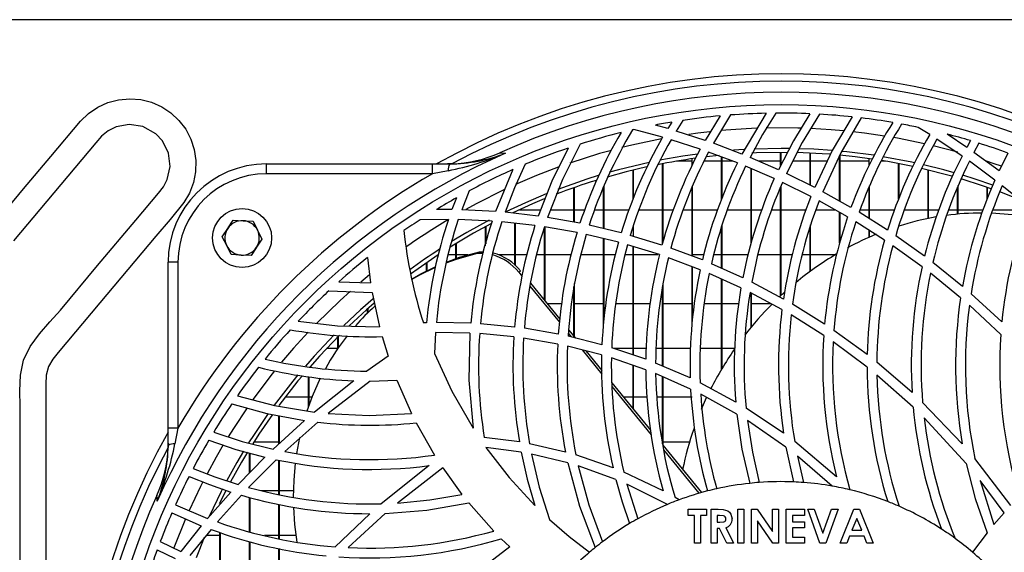
# Model space of a CAD drawing. Extents: x 5898 to 10360, y 21339 to 23362.
# Drawn here: x 7431 to 7631, y 22381 to 22489 of the extents above; entities that cross this region are included whole.
import ezdxf

# ---------------------------------------------------------------- set-up
doc = ezdxf.new("R2010")
doc.units = 0
doc.header["$MEASUREMENT"] = 0
doc.layers.get('0').update_dxf_attribs({"linetype": 'CONTINUOUS'})

msp = doc.modelspace()

# ---------------------------------------------------------------- linework, layer by layer
at = {"color": 7, "linetype": 'CONTINUOUS'}
for p, q in [((8096.943284, 22489.063494), (6675.443257, 22489.063494)), ((7573.28287, 22469.490152), (7570.249314, 22464.50485)), ((7575.400422, 22469.668872), (7571.920911, 22463.918988)), ((7582.635919, 22470.027283), (7577.734868, 22461.720941)), ((7562.66171, 22466.913878), (7560.14997, 22467.623101)), ((7563.468734, 22468.219747), (7562.66171, 22466.913878)), ((7565.692122, 22468.571837), (7564.358885, 22466.410093)), ((7615.92325, 22465.675028), (7613.545413, 22467.157911)), ((7561.610045, 22465.136093), (7555.758344, 22466.700871)), ((7570.249314, 22464.50485), (7564.358885, 22466.410093)), ((7622.513811, 22461.294888), (7617.383222, 22464.739486)), ((7623.456339, 22463.075405), (7619.464631, 22465.770014)), ((7569.268072, 22462.727113), (7563.322815, 22464.633367)), ((7577.734868, 22461.720941), (7571.920911, 22463.918988)), ((7624.217669, 22464.448923), (7623.456339, 22463.075405)), ((7625.925923, 22463.927992), (7624.911035, 22462.055635)), ((7567.583273, 22459.376235), (7567.583273, 22460.765634)), ((7573.085288, 22461.436112), (7570.454488, 22461.145925)), ((7576.824667, 22459.930825), (7570.955361, 22462.139611)), ((7573.583277, 22452.506945), (7573.583277, 22461.150654)), ((7573.69327, 22452.784882), (7573.69327, 22461.109258)), ((7578.168767, 22462.641791), (7576.027038, 22462.497414)), ((7585.151302, 22458.541437), (7579.388204, 22461.049342)), ((7585.583272, 22459.373685), (7585.583272, 22462.063447)), ((7585.693272, 22459.585616), (7585.693272, 22462.063494)), ((7591.583277, 22455.40387), (7591.583277, 22461.926838)), ((7591.693277, 22455.349346), (7591.693277, 22461.921683)), ((7597.583274, 22452.155569), (7597.583274, 22461.368997)), ((7597.693274, 22452.093881), (7597.693274, 22461.495294)), ((7603.583271, 22459.405839), (7603.583271, 22460.797133)), ((7630.034814, 22458.294967), (7624.911035, 22462.055635)), ((7631.84386, 22461.929063), (7630.034814, 22458.294967)), ((7481.043021, 22457.713747), (7481.043021, 22459.713747)), ((7481.043021, 22459.713747), (7514.789144, 22459.713747)), ((7514.789144, 22457.713747), (7514.789144, 22459.713747)), ((7514.789144, 22459.713747), (7518.327142, 22459.713747)), ((7518.758575, 22459.728652), (7517.868417, 22459.713747)), ((7561.583275, 22443.585429), (7561.583275, 22459.753943)), ((7561.693276, 22443.946177), (7561.693276, 22459.775162)), ((7567.583273, 22460.280994), (7564.49003, 22460.280994)), ((7573.583277, 22460.280994), (7570.037375, 22460.280994)), ((7575.894179, 22460.280994), (7573.69327, 22460.280994)), ((7584.313492, 22456.725368), (7578.493925, 22459.254696)), ((7579.583275, 22443.49833), (7579.583275, 22458.78124)), ((7579.693275, 22443.879578), (7579.693275, 22458.733431)), ((7585.583272, 22460.280994), (7581.15385, 22460.280994)), ((7591.583277, 22460.280994), (7588.070745, 22460.280994)), ((7595.084386, 22460.280994), (7591.693277, 22460.280994)), ((7603.583271, 22460.280994), (7597.693274, 22460.280994)), ((7606.896514, 22460.280994), (7606.023232, 22460.280994)), ((7609.583268, 22452.530747), (7609.583268, 22459.79628)), ((7609.693269, 22452.798396), (7609.693269, 22459.775162)), ((7629.181827, 22456.430336), (7623.988057, 22460.258275)), ((7514.789144, 22457.713747), (7481.043021, 22457.713747)), ((7517.992611, 22458.322804), (7514.789144, 22457.713747)), ((7531.158159, 22458.555878), (7527.619286, 22450.032139)), ((7555.583271, 22452.50824), (7555.583271, 22458.442536)), ((7555.693271, 22452.781886), (7555.693271, 22458.469329)), ((7592.532548, 22454.933335), (7586.793783, 22457.777931)), ((7615.583281, 22448.609298), (7615.583281, 22458.496018)), ((7615.693281, 22448.63154), (7615.693281, 22458.469329)), ((7543.583276, 22447.861176), (7543.583276, 22454.878969)), ((7543.693277, 22447.841635), (7543.693277, 22454.917572)), ((7549.583273, 22446.550194), (7549.583273, 22454.950818)), ((7549.693274, 22446.523635), (7549.693274, 22455.210802)), ((7567.583273, 22440.958971), (7567.583273, 22454.960024)), ((7567.693273, 22440.917572), (7567.693273, 22455.217687)), ((7585.583272, 22432.840461), (7585.583272, 22454.992914)), ((7585.693272, 22432.943044), (7585.693272, 22455.264671)), ((7591.769653, 22453.075644), (7585.972326, 22455.954074)), ((7603.583271, 22448.58964), (7603.583271, 22455.02906)), ((7603.693271, 22448.520105), (7603.693271, 22455.271847)), ((7621.583278, 22449.492857), (7621.583278, 22455.014114)), ((7621.693278, 22449.502802), (7621.693278, 22455.290477)), ((7627.583275, 22452.530571), (7627.583275, 22454.956062)), ((7627.693275, 22452.798922), (7627.693275, 22454.917572)), ((7635.96713, 22450.986999), (7630.678216, 22455.274501)), ((7519.665176, 22452.812042), (7518.763336, 22450.431518)), ((7522.232568, 22454.215383), (7520.748811, 22450.390478)), ((7599.915611, 22450.847601), (7594.172018, 22454.068595)), ((7599.232058, 22448.929047), (7593.426275, 22452.199215)), ((7518.763336, 22450.431518), (7515.601309, 22450.439147)), ((7527.619286, 22450.032139), (7520.748811, 22450.390478)), ((7536.290003, 22449.09697), (7529.56166, 22449.869729)), ((7532.519838, 22450.395994), (7536.800323, 22450.395994)), ((7544.800753, 22447.644891), (7538.194461, 22448.818494)), ((7538.814532, 22450.395994), (7543.583276, 22450.395994)), ((7543.693277, 22450.395994), (7545.788454, 22450.395994)), ((7547.791744, 22450.395994), (7549.583273, 22450.395994)), ((7549.693274, 22450.395994), (7554.764318, 22450.395994)), ((7556.752781, 22450.395994), (7561.583275, 22450.395994)), ((7561.693276, 22450.395994), (7563.790048, 22450.395994)), ((7565.791818, 22450.395994), (7567.583273, 22450.395994)), ((7567.693273, 22450.395994), (7572.753014, 22450.395994)), ((7574.768382, 22450.395994), (7579.583275, 22450.395994)), ((7579.693275, 22450.395994), (7581.784541, 22450.395994)), ((7583.7717, 22450.395994), (7585.583272, 22450.395994)), ((7585.693272, 22450.395994), (7590.789678, 22450.395994)), ((7592.787775, 22450.395994), (7596.62767, 22450.395994)), ((7597.583274, 22443.609727), (7597.583274, 22449.857742)), ((7597.693274, 22443.990204), (7597.693274, 22449.795783)), ((7607.343996, 22446.212379), (7601.561034, 22449.867959)), ((7601.765881, 22450.395994), (7603.583271, 22450.395994)), ((7603.693271, 22450.395994), (7608.780126, 22450.395994)), ((7610.75213, 22450.395994), (7615.583281, 22450.395994)), ((7615.693281, 22450.395994), (7617.784271, 22450.395994)), ((7619.756321, 22450.395994), (7621.583278, 22450.395994)), ((7621.693278, 22450.395994), (7626.77903, 22450.395994)), ((7628.757114, 22450.395994), (7633.583272, 22450.395994)), ((7474.271681, 22448.271144), (7476.289237, 22448.158003)), ((7478.306793, 22448.044864), (7479.21759, 22446.24104)), ((7518.065086, 22448.439227), (7512.304308, 22448.370514)), ((7526.943589, 22448.077077), (7520.054719, 22448.407479)), ((7525.583273, 22443.071742), (7525.583273, 22446.937477)), ((7525.693274, 22443.476492), (7525.693274, 22446.99651)), ((7535.645513, 22447.166918), (7528.89218, 22447.921311)), ((7531.583274, 22439.144941), (7531.583274, 22447.620697)), ((7531.693275, 22439.04336), (7531.693275, 22447.608411)), ((7544.194924, 22445.726771), (7537.557925, 22446.892263)), ((7537.693276, 22431.842016), (7537.693276, 22446.801517)), ((7553.181159, 22445.681456), (7546.673524, 22447.252776)), ((7555.693271, 22444.970986), (7555.693271, 22447.190324)), ((7573.583277, 22438.482206), (7573.583277, 22446.846355)), ((7573.69327, 22438.43268), (7573.69327, 22447.187522)), ((7591.583277, 22437.822262), (7591.583277, 22446.944669)), ((7591.693277, 22437.902927), (7591.693277, 22447.30497)), ((7606.74722, 22444.207678), (7600.895966, 22447.932737)), ((7472.058162, 22444.889773), (7473.164921, 22446.580458)), ((7472.968958, 22443.085948), (7472.058162, 22444.889773)), ((7479.21759, 22446.24104), (7480.128386, 22444.437215)), ((7537.583275, 22431.976987), (7537.583275, 22446.61835)), ((7552.620897, 22443.760965), (7546.077202, 22445.335423)), ((7561.464953, 22443.197397), (7555.029357, 22445.175001)), ((7603.583271, 22444.779191), (7603.583271, 22446.221927)), ((7603.693271, 22444.827476), (7603.693271, 22446.151899)), ((7614.873434, 22440.920364), (7609.006415, 22445.097679)), ((7473.879754, 22441.282123), (7472.968958, 22443.085948)), ((7480.128386, 22444.437215), (7479.021626, 22442.746529)), ((7519.583272, 22440.4731), (7519.583272, 22443.499964)), ((7519.693273, 22440.510806), (7519.693273, 22443.56695)), ((7549.583273, 22427.096514), (7549.583273, 22444.491839)), ((7549.693274, 22428.440357), (7549.693274, 22444.465371)), ((7560.957345, 22441.258311), (7554.480145, 22443.251872)), ((7555.583271, 22420.847272), (7555.583271, 22442.912349)), ((7555.693271, 22420.809975), (7555.693271, 22442.878494)), ((7614.375988, 22438.793585), (7608.430366, 22443.069475)), ((7477.914867, 22441.055845), (7475.897311, 22441.168984)), ((7519.583272, 22441.230994), (7518.079831, 22441.230994)), ((7521.987847, 22441.230994), (7519.693273, 22441.230994)), ((7523.972525, 22441.569641), (7524.352337, 22441.84559)), ((7524.352337, 22441.84559), (7525.215971, 22441.854712)), ((7531.583274, 22441.230994), (7528.218663, 22441.230994)), ((7533.974009, 22441.230994), (7531.693275, 22441.230994)), ((7537.583275, 22441.230994), (7535.96882, 22441.230994)), ((7542.963462, 22441.230994), (7537.693276, 22441.230994)), ((7549.583273, 22441.230994), (7544.97234, 22441.230994)), ((7551.987941, 22441.230994), (7549.693274, 22441.230994)), ((7555.583271, 22441.230994), (7553.986879, 22441.230994)), ((7560.7022, 22441.230994), (7555.693271, 22441.230994)), ((7569.690893, 22440.165739), (7563.296708, 22442.572283)), ((7569.976921, 22441.230994), (7567.693273, 22441.230994)), ((7573.583277, 22441.230994), (7571.987728, 22441.230994)), ((7578.967968, 22441.230994), (7573.69327, 22441.230994)), ((7585.583272, 22441.230994), (7580.958354, 22441.230994)), ((7587.988632, 22441.230994), (7585.693272, 22441.230994)), ((7591.583277, 22441.230994), (7589.973683, 22441.230994)), ((7596.715669, 22441.230994), (7591.693277, 22441.230994)), ((7461.043021, 22405.967625), (7461.043021, 22439.713746)), ((7463.043021, 22439.713746), (7461.043021, 22439.713746)), ((7463.043021, 22439.713746), (7463.043021, 22405.967625)), ((7501.564945, 22440.64207), (7502.204188, 22435.541581)), ((7513.583275, 22437.938658), (7513.583275, 22439.606059)), ((7513.693275, 22437.994128), (7513.693275, 22439.681848)), ((7569.244089, 22438.188698), (7562.801833, 22440.626586)), ((7567.583273, 22427.386163), (7567.583273, 22438.817184)), ((7567.693273, 22428.277427), (7567.693273, 22438.775558)), ((7577.90518, 22436.536347), (7571.515689, 22439.413095)), ((7622.583131, 22434.803501), (7616.567845, 22439.639816)), ((7532.346046, 22437.661186), (7532.725854, 22437.937135)), ((7532.346046, 22437.661186), (7532.980675, 22436.882481)), ((7577.529649, 22434.496723), (7571.083682, 22437.424527)), ((7622.20707, 22432.49842), (7616.094971, 22437.479306)), ((7495.77378, 22435.755566), (7502.204188, 22435.541581)), ((7534.629828, 22434.858939), (7540.631855, 22427.494341)), ((7534.734028, 22435.473069), (7540.69675, 22428.156694)), ((7543.583276, 22424.614871), (7543.583276, 22434.721049)), ((7543.693277, 22424.4799), (7543.693277, 22435.395922)), ((7561.583275, 22418.59054), (7561.583275, 22434.69503)), ((7561.693276, 22418.542923), (7561.693276, 22435.410663)), ((7573.583277, 22417.906703), (7573.583277, 22436.289197)), ((7573.69327, 22418.091556), (7573.69327, 22436.239233)), ((7586.166474, 22432.225486), (7579.73473, 22435.640993)), ((7493.754084, 22433.914864), (7502.533373, 22433.542607)), ((7502.533373, 22433.542607), (7504.039508, 22426.56214)), ((7585.87719, 22430.089408), (7579.376834, 22433.583314)), ((7579.583275, 22426.45132), (7579.583275, 22433.472352)), ((7579.693275, 22426.584488), (7579.693275, 22433.413228)), ((7585.406052, 22432.674216), (7586.355465, 22433.550941)), ((7630.601028, 22427.575583), (7624.332363, 22433.306875)), ((7538.097522, 22431.345994), (7541.064108, 22431.345994)), ((7543.693277, 22431.345994), (7549.583273, 22431.345994)), ((7552.075642, 22431.345994), (7555.583271, 22431.345994)), ((7555.693271, 22431.345994), (7559.054176, 22431.345994)), ((7561.693276, 22431.345994), (7567.583273, 22431.345994)), ((7570.059183, 22431.345994), (7573.583277, 22431.345994)), ((7573.69327, 22431.345994), (7577.085922, 22431.345994)), ((7579.693275, 22431.345994), (7583.539332, 22431.345994)), ((7594.556066, 22427.094737), (7588.016348, 22431.162475)), ((7630.38897, 22424.991691), (7623.987938, 22430.950938)), ((7501.583273, 22429.344265), (7501.583273, 22430.218672)), ((7501.693273, 22429.451497), (7501.693273, 22430.315791)), ((7594.376842, 22424.810881), (7587.748999, 22428.998878)), ((7513.584281, 22427.399626), (7512.954737, 22427.380556)), ((7522.575437, 22427.305246), (7515.587995, 22427.437941)), ((7531.506466, 22426.529871), (7524.565017, 22427.191617)), ((7495.693274, 22422.352919), (7495.693274, 22424.66818)), ((7515.420342, 22425.435891), (7515.207561, 22421.160681)), ((7522.411241, 22425.310848), (7515.420342, 22425.435891)), ((7531.358874, 22424.532687), (7524.403306, 22425.19792)), ((7540.394353, 22425.070276), (7533.484498, 22426.265126)), ((7542.42641, 22425.292382), (7543.100806, 22424.464879)), ((7542.488614, 22425.958043), (7543.862926, 22424.271727)), ((7603.201026, 22420.903796), (7596.449288, 22425.822051)), ((7495.583274, 22422.193048), (7495.583274, 22424.557561)), ((7504.572345, 22424.574925), (7505.785408, 22420.589046)), ((7540.277349, 22423.052678), (7533.342442, 22424.265081)), ((7549.270342, 22422.901271), (7542.366477, 22424.650991)), ((7603.174845, 22418.383451), (7596.299308, 22423.495328)), ((7495.575019, 22422.180993), (7493.283635, 22422.180993)), ((7549.199531, 22420.84031), (7542.25828, 22422.625976)), ((7545.220549, 22421.863919), (7549.229699, 22416.944617)), ((7545.985664, 22421.66709), (7549.223895, 22417.693717)), ((7558.1833, 22419.965701), (7551.245699, 22422.31798)), ((7555.583271, 22422.180993), (7551.649714, 22422.180993)), ((7558.279301, 22422.180993), (7555.693271, 22422.180993)), ((7561.583275, 22422.180993), (7560.280914, 22422.180993)), ((7567.25243, 22422.180993), (7561.693276, 22422.180993)), ((7573.583277, 22422.180993), (7569.272342, 22422.180993)), ((7576.264562, 22422.180993), (7573.69327, 22422.180993)), ((7505.785408, 22420.589046), (7501.462507, 22417.543551)), ((7558.178248, 22417.829709), (7551.187585, 22420.243496)), ((7555.583271, 22409.890639), (7555.583271, 22418.72572)), ((7555.693271, 22409.755668), (7555.693271, 22418.687737)), ((7567.208583, 22416.155552), (7560.175853, 22419.199759)), ((7612.336809, 22413.183598), (7605.176786, 22419.344561)), ((7567.297342, 22413.896879), (7560.188758, 22417.041423)), ((7612.558047, 22410.23883), (7605.194295, 22416.752135)), ((7489.583274, 22410.256473), (7489.583274, 22416.404625)), ((7489.693274, 22410.57005), (7489.693274, 22416.391691)), ((7498.831276, 22415.59823), (7490.831046, 22409.224344)), ((7502.110996, 22415.541505), (7493.600175, 22408.928921)), ((7502.110996, 22415.541505), (7507.54579, 22415.702308)), ((7507.54579, 22415.702308), (7510.519522, 22408.925207)), ((7551.261509, 22415.193526), (7559.141847, 22405.5242)), ((7561.583275, 22402.747424), (7561.583275, 22416.424548)), ((7561.693276, 22402.393551), (7561.693276, 22416.375888)), ((7576.469811, 22411.270665), (7569.240408, 22415.172683)), ((7551.272573, 22414.43797), (7559.28603, 22404.605297)), ((7576.699565, 22408.808051), (7569.355363, 22412.877517)), ((7484.875909, 22412.295995), (7489.583274, 22412.295995)), ((7489.693274, 22412.295995), (7490.339541, 22412.295995)), ((7553.622948, 22412.295995), (7555.583271, 22412.295995)), ((7555.693271, 22412.295995), (7558.396424, 22412.295995)), ((7560.409585, 22412.295995), (7561.583275, 22412.295995)), ((7561.693276, 22412.295995), (7567.583273, 22412.295995)), ((7569.503518, 22409.836253), (7570.561657, 22412.205918)), ((7622.546966, 22402.7586), (7614.477734, 22411.171207)), ((7586.199122, 22404.909866), (7578.579495, 22410.00556)), ((7488.805996, 22407.493556), (7482.377543, 22401.652517)), ((7483.583274, 22402.748076), (7483.583274, 22408.472577)), ((7483.693274, 22402.848022), (7483.693274, 22408.451958)), ((7491.473788, 22407.148173), (7484.774637, 22401.1658)), ((7511.476068, 22407.01746), (7515.195983, 22400.471011)), ((7586.668449, 22402.07448), (7578.850845, 22407.479936)), ((7623.326267, 22398.787433), (7614.779899, 22408.08134)), ((7461.043021, 22402.429627), (7461.043021, 22405.967625)), ((7463.043021, 22405.967625), (7461.043021, 22405.967625)), ((7463.043021, 22405.967625), (7462.433963, 22402.764155)), ((7461.043021, 22402.888348), (7461.028116, 22401.998194)), ((7483.583274, 22403.130995), (7478.474733, 22403.130995)), ((7487.237185, 22400.783041), (7487.847235, 22404.070837)), ((7532.480041, 22403.148701), (7525.329439, 22404.064724)), ((7541.851888, 22401.093477), (7534.542887, 22402.781015)), ((7567.082549, 22403.130995), (7561.693276, 22403.130995)), ((7596.963117, 22396.073909), (7588.467876, 22403.219661)), ((7477.583274, 22396.864662), (7477.583274, 22400.877008)), ((7477.693274, 22396.976577), (7477.693274, 22400.847183)), ((7532.85932, 22401.054928), (7525.677441, 22402.023973)), ((7542.303579, 22398.891339), (7534.934691, 22400.667751)), ((7561.627845, 22402.473831), (7569.486419, 22392.831208)), ((7561.77892, 22401.546473), (7568.995754, 22392.691286)), ((7586.668449, 22402.07448), (7588.236893, 22395.008067)), ((7480.69724, 22400.032857), (7475.253801, 22394.494625)), ((7483.034071, 22399.512464), (7477.418545, 22393.870966)), ((7483.583274, 22392.425338), (7483.583274, 22399.414891)), ((7483.693274, 22392.404945), (7483.693274, 22399.395348)), ((7551.528337, 22397.88595), (7543.970162, 22400.488952)), ((7596.090028, 22394.15458), (7589.016797, 22400.256643)), ((7589.016797, 22400.256643), (7590.268473, 22394.887367)), ((7632.416869, 22390.212761), (7625.118012, 22399.762632)), ((7514.149281, 22398.328097), (7504.399524, 22390.570426)), ((7516.891966, 22397.84831), (7507.659762, 22390.709022)), ((7516.891966, 22397.84831), (7520.803625, 22392.445767)), ((7552.109318, 22395.498255), (7544.444459, 22398.254039)), ((7561.742494, 22393.164152), (7553.739051, 22396.986717)), ((7631.032074, 22388.701605), (7626.16166, 22395.294795)), ((7626.16166, 22395.294795), (7628.979871, 22386.332864)), ((7473.807307, 22392.942944), (7469.06689, 22387.598278)), ((7479.971187, 22393.245997), (7483.583274, 22393.245997)), ((7483.693274, 22393.245997), (7486.583118, 22393.245997)), ((7562.5693, 22390.42628), (7554.360914, 22394.540699)), ((7554.360914, 22394.540699), (7556.552472, 22387.509281)), ((7475.931534, 22392.292956), (7471.071049, 22386.863487)), ((7477.583274, 22384.854065), (7477.583274, 22391.858632)), ((7477.693274, 22384.826513), (7477.693274, 22391.829709)), ((7522.169138, 22390.737357), (7527.261516, 22385.015527)), ((7564.951556, 22391.362177), (7564.131016, 22391.838582)), ((7461.812576, 22388.710694), (7467.794795, 22386.091607)), ((7462.542044, 22390.364678), (7469.06689, 22387.598278)), ((7483.583274, 22383.433448), (7483.583274, 22390.437627)), ((7483.693274, 22383.413533), (7483.693274, 22390.415193)), ((7566.821212, 22389.441112), (7570.52538, 22389.441112)), ((7566.821212, 22388.206387), (7566.821212, 22389.441112)), ((7570.52538, 22389.441112), (7570.52538, 22388.206387)), ((7571.49552, 22389.441112), (7572.93419, 22389.441112)), ((7571.49552, 22382.561946), (7571.49552, 22389.441112)), ((7576.875383, 22389.441112), (7578.110101, 22389.441112)), ((7576.875383, 22382.561946), (7576.875383, 22389.441112)), ((7578.110101, 22389.441112), (7578.110101, 22382.561946)), ((7579.697604, 22389.441112), (7580.809677, 22389.441112)), ((7579.697604, 22382.561946), (7579.697604, 22389.441112)), ((7580.809677, 22389.441112), (7583.930934, 22384.914251)), ((7583.930934, 22389.441112), (7585.165659, 22389.441112)), ((7583.930934, 22384.914251), (7583.930934, 22389.441112)), ((7585.165659, 22389.441112), (7585.165659, 22382.561946)), ((7586.753155, 22389.441112), (7590.457322, 22389.441112)), ((7586.753155, 22382.561946), (7586.753155, 22389.441112)), ((7590.457322, 22389.441112), (7590.457322, 22388.206387)), ((7591.118785, 22389.441112), (7592.437568, 22389.441112)), ((7593.608896, 22382.561946), (7591.118785, 22389.441112)), ((7592.437568, 22389.441112), (7594.20559, 22384.554589)), ((7594.20559, 22384.554589), (7595.977748, 22389.441112)), ((7597.292396, 22389.441112), (7594.798142, 22382.561946)), ((7595.977748, 22389.441112), (7597.292396, 22389.441112)), ((7597.733366, 22382.561946), (7600.512872, 22389.441112)), ((7600.512872, 22389.441112), (7601.658026, 22389.441112)), ((7601.658026, 22389.441112), (7604.436139, 22382.561946)), ((7631.032074, 22388.701605), (7628.979871, 22386.332864)), ((7502.083801, 22388.541499), (7494.985469, 22381.812507)), ((7505.169493, 22388.592856), (7497.654053, 22381.646881)), ((7568.055937, 22388.206387), (7566.821212, 22388.206387)), ((7568.055937, 22382.561946), (7568.055937, 22388.206387)), ((7570.52538, 22388.206387), (7569.290655, 22388.206387)), ((7569.290655, 22388.206387), (7569.290655, 22382.561946)), ((7573.15054, 22388.206387), (7572.730238, 22388.206387)), ((7572.730238, 22388.206387), (7572.730238, 22386.795277)), ((7572.730238, 22386.795277), (7573.21118, 22386.795277)), ((7584.045316, 22382.561946), (7580.932321, 22387.075016)), ((7580.932321, 22387.075016), (7580.932321, 22382.561946)), ((7590.457322, 22388.206387), (7587.98788, 22388.206387)), ((7587.98788, 22388.206387), (7587.98788, 22386.883469)), ((7587.98788, 22386.883469), (7590.457322, 22386.883469)), ((7590.457322, 22386.883469), (7590.457322, 22385.648752)), ((7601.084756, 22387.595916), (7600.053983, 22385.207774)), ((7602.115522, 22385.207774), (7601.084756, 22387.595916)), ((7467.794795, 22386.091607), (7463.595728, 22380.877765)), ((7469.769769, 22385.334248), (7465.482267, 22380.045341)), ((7471.583274, 22377.712415), (7471.583274, 22384.725274)), ((7471.693274, 22377.676444), (7471.693274, 22384.688334)), ((7573.149162, 22385.560552), (7572.730238, 22385.560552)), ((7572.730238, 22385.560552), (7572.730238, 22382.561946)), ((7574.665005, 22382.561946), (7573.149162, 22385.560552)), ((7574.450033, 22385.701114), (7576.037536, 22382.561946)), ((7590.457322, 22385.648752), (7587.98788, 22385.648752)), ((7587.98788, 22385.648752), (7587.98788, 22383.796664)), ((7600.053983, 22385.207774), (7602.115522, 22385.207774)), ((7627.616803, 22384.666087), (7624.629314, 22380.713949)), ((7459.45016, 22382.887507), (7463.595728, 22380.877765)), ((7471.583274, 22384.080993), (7468.753809, 22384.080993)), ((7477.583274, 22375.86716), (7477.583274, 22382.872673)), ((7477.693274, 22375.838587), (7477.693274, 22382.843183)), ((7483.583274, 22384.080993), (7480.669871, 22384.080993)), ((7487.096551, 22384.080993), (7483.693274, 22384.080993)), ((7528.798515, 22383.462461), (7530.544008, 22381.783979)), ((7587.98788, 22383.796664), (7590.457322, 22383.796664)), ((7590.457322, 22383.796664), (7590.457322, 22382.561946)), ((7599.585453, 22383.973056), (7599.05077, 22382.561946)), ((7602.582688, 22383.973056), (7599.585453, 22383.973056)), ((7603.117356, 22382.561946), (7602.582688, 22383.973056)), ((7458.827705, 22381.210985), (7462.461801, 22379.401931)), ((7483.583274, 22374.444486), (7483.583274, 22381.452033)), ((7483.693274, 22374.423297), (7483.693274, 22381.430106)), ((7530.544008, 22381.783979), (7520.994137, 22374.485137)), ((7569.290655, 22382.561946), (7568.055937, 22382.561946)), ((7572.730238, 22382.561946), (7571.49552, 22382.561946)), ((7576.037536, 22382.561946), (7574.665005, 22382.561946)), ((7578.110101, 22382.561946), (7576.875383, 22382.561946)), ((7580.932321, 22382.561946), (7579.697604, 22382.561946)), ((7585.165659, 22382.561946), (7584.045316, 22382.561946)), ((7590.457322, 22382.561946), (7586.753155, 22382.561946)), ((7594.798142, 22382.561946), (7593.608896, 22382.561946)), ((7599.05077, 22382.561946), (7597.733366, 22382.561946)), ((7604.436139, 22382.561946), (7603.117356, 22382.561946))]:
    msp.add_line(p, q, dxfattribs=at)
at = {"color": 8, "linetype": 'CONTINUOUS'}
msp.add_line((7621.648768, 22462.072163), (7616.649906, 22463.382185), dxfattribs=at)
at = {"color": 7, "linetype": 'CONTINUOUS', "flags": 128}
for points in [[(7426.124661, 22448.038271), (7431.656564, 22454.630938), (7437.188467, 22461.223605), (7443.250267, 22468.441919), (7444.87778, 22470.002258), (7446.742401, 22471.269578), (7448.794524, 22472.203304), (7450.973347, 22472.782815), (7453.225132, 22472.984662), (7455.479358, 22472.807943), (7457.669316, 22472.253264), (7459.735694, 22471.33983), (7461.610599, 22470.096295), (7463.252519, 22468.558306), (7464.615272, 22466.761321), (7465.658911, 22464.762357), (7466.348674, 22462.617966), (7466.673329, 22460.388979), (7466.614354, 22458.124047), (7466.177074, 22455.900679), (7465.373031, 22453.792159), (7464.228233, 22451.847277), (7461.462429, 22448.375838), (7458.553344, 22445.014996), (7452.861015, 22438.231142), (7447.168686, 22431.447288), (7438.706322, 22421.362234), (7437.597832, 22419.987483), (7436.716242, 22418.474829), (7436.267237, 22416.733796), (7436.163212, 22414.923889), (7436.163212, 22402.886042), (7436.163212, 22354.734646)], [(7584.656919, 22470.057953), (7581.927265, 22465.680853), (7579.388204, 22461.049342)], [(7591.574127, 22469.933859), (7588.215778, 22464.445583), (7585.151302, 22458.541437)], [(7593.509959, 22469.835545), (7589.988882, 22464.040845), (7586.793783, 22457.777931)], [(7600.149954, 22469.285821), (7596.117409, 22462.445815), (7592.532548, 22454.933335)], [(7602.012435, 22469.072149), (7597.849535, 22461.938825), (7594.172018, 22454.068595)], [(7430.94582, 22347.169081), (7430.94582, 22395.591447), (7430.94582, 22410.421578), (7430.896176, 22413.572939), (7430.997337, 22416.718827), (7431.62443, 22419.757022), (7432.994491, 22422.584718), (7434.871776, 22425.152214), (7437.000594, 22427.577434), (7439.12525, 22429.978317), (7446.71082, 22439.018445), (7454.492143, 22448.291864), (7459.083202, 22453.763275), (7460.090207, 22455.07366), (7460.878228, 22456.515888), (7461.470351, 22459.198235), (7461.140049, 22461.925508), (7459.927898, 22464.384521), (7458.558318, 22465.856066), (7455.866995, 22467.356896), (7453.150906, 22467.768472), (7450.454427, 22467.257204), (7448.849388, 22466.449953), (7447.512219, 22465.331629), (7446.345902, 22464.020188), (7436.382527, 22452.146303), (7429.621207, 22444.088476)], [(7542.373287, 22462.922197), (7539.084779, 22456.211084), (7536.290003, 22449.09697)], [(7544.811922, 22463.722692), (7541.218074, 22456.510788), (7538.194461, 22448.818494)], [(7587.357359, 22462.85266), (7585.693272, 22462.863494), (7580.216328, 22462.746081)], [(7596.062513, 22462.442138), (7592.381807, 22462.688349), (7589.301186, 22462.812557)], [(7528.501803, 22461.992782), (7528.917535, 22461.965767), (7529.656994, 22461.91792)], [(7568.670201, 22461.724676), (7565.700951, 22461.290064), (7561.050231, 22460.465091)], [(7586.918654, 22462.057582), (7580.665397, 22461.96393), (7579.775991, 22461.925568)], [(7595.713521, 22461.667581), (7594.06917, 22461.78699), (7588.882903, 22462.023434)], [(7604.169423, 22460.712339), (7600.745375, 22461.168348), (7597.640114, 22461.500328)], [(7604.569594, 22461.461772), (7599.052014, 22462.163392), (7598.01058, 22462.268541)], [(7612.859169, 22459.942853), (7612.26439, 22460.070758), (7606.424148, 22461.170872)], [(7533.681767, 22459.639798), (7531.495983, 22454.845818), (7529.56166, 22449.869729)], [(7558.428826, 22459.102399), (7554.174612, 22458.090214), (7550.353067, 22457.047386)], [(7558.866302, 22460.016099), (7552.616196, 22458.508815), (7550.803969, 22458.008915)], [(7612.488697, 22459.204565), (7607.379625, 22460.19823), (7606.039429, 22460.423112)], [(7620.517085, 22457.195808), (7620.44848, 22457.215351), (7614.281455, 22458.804011)], [(7620.86376, 22457.928774), (7618.770341, 22458.508815), (7614.636252, 22459.542986)], [(7548.524509, 22457.339097), (7546.200904, 22456.608517), (7540.31537, 22454.536027)], [(7628.75172, 22455.391424), (7625.185648, 22456.608517), (7622.640083, 22457.406345)], [(7628.445695, 22454.651249), (7626.846651, 22455.210904), (7622.308011, 22456.670898)], [(7537.951844, 22453.611357), (7533.71233, 22451.814604), (7529.743972, 22449.965694)], [(7634.403462, 22452.350823), (7633.130113, 22452.871584), (7630.17946, 22454.017178)], [(7537.531404, 22452.577043), (7535.163196, 22451.578349), (7531.130882, 22449.745425)], [(7473.164921, 22446.580458), (7473.243565, 22446.700595), (7474.271681, 22448.271144)], [(7476.289237, 22448.158003), (7476.4326, 22448.149964), (7478.306793, 22448.044864)], [(7526.66683, 22447.512943), (7523.163589, 22445.603253), (7518.421913, 22442.783335)], [(7526.34416, 22448.247073), (7521.793275, 22445.741542), (7518.703314, 22443.899082)], [(7479.021626, 22442.746529), (7478.942983, 22442.626394), (7477.914867, 22441.055845)], [(7475.897311, 22441.168984), (7475.753948, 22441.177023), (7473.879754, 22441.282123)], [(7515.935908, 22441.190353), (7511.860619, 22438.39664), (7510.348211, 22437.299114)], [(7517.572413, 22439.602673), (7519.907276, 22440.433307), (7523.972525, 22441.569641)], [(7517.626575, 22439.751834), (7520.287088, 22440.709256), (7524.352337, 22441.84559)], [(7523.972525, 22441.569641), (7525.114702, 22441.563662), (7525.131302, 22441.562487)], [(7510.55692, 22436.265193), (7512.591752, 22437.422173), (7515.328436, 22438.7771)], [(7510.560899, 22436.217828), (7512.211943, 22437.146226), (7515.314861, 22438.6661)], [(7502.745523, 22432.287516), (7500.178382, 22430.037403), (7496.771679, 22426.855596)], [(7502.921418, 22431.384934), (7501.380217, 22430.038797), (7497.84403, 22426.777778)], [(7487.488762, 22427.693305), (7495.517344, 22426.773352), (7504.039508, 22426.56214)], [(7494.833131, 22424.937153), (7490.719365, 22420.578385), (7488.947367, 22418.568401)], [(7495.898744, 22424.874088), (7491.839141, 22420.622842), (7489.840496, 22418.377628)], [(7522.411241, 22425.310848), (7522.221873, 22415.70591), (7523.053905, 22405.917613)], [(7515.207561, 22421.160681), (7518.723613, 22413.465222), (7523.053905, 22405.917613)], [(7487.454578, 22416.806986), (7486.37402, 22415.49064), (7482.612348, 22410.609258)], [(7488.344384, 22416.624473), (7487.454512, 22415.550424), (7483.583274, 22410.578711)], [(7489.321984, 22409.484664), (7490.401048, 22412.451027), (7492.05138, 22416.156737)], [(7473.99767, 22410.882426), (7481.113054, 22408.935631), (7488.805996, 22407.493556)], [(7475.134449, 22412.530666), (7482.6682, 22410.589999), (7490.831046, 22409.224344)], [(7481.393051, 22408.916751), (7478.511175, 22404.668363), (7477.420235, 22402.958924)], [(7482.248692, 22408.739937), (7479.518136, 22404.747354), (7478.238043, 22402.756723)], [(7493.600175, 22408.928921), (7501.940946, 22408.541603), (7510.519522, 22408.925207)], [(7576.699565, 22408.808051), (7577.74497, 22401.658164), (7579.312789, 22394.721555)], [(7578.850845, 22407.479936), (7579.851048, 22401.096808), (7581.265601, 22394.898238)], [(7470.306746, 22405.137556), (7476.13183, 22403.234815), (7482.377543, 22401.652517)], [(7469.32763, 22403.499329), (7474.821668, 22401.625635), (7480.69724, 22400.032857)], [(7476.360874, 22401.239524), (7475.015227, 22398.963498), (7472.966975, 22395.27663)], [(7477.173323, 22401.036369), (7475.988511, 22399.04681), (7473.732473, 22395.011628)], [(7525.677441, 22402.023973), (7530.401839, 22395.931983), (7535.62993, 22390.236812)], [(7532.85932, 22401.054928), (7534.083447, 22395.598994), (7535.62993, 22390.236812)], [(7534.934691, 22400.667751), (7536.520826, 22393.953333), (7538.59322, 22387.394974)], [(7486.570418, 22391.863303), (7486.667469, 22395.389961), (7486.969448, 22398.820842)], [(7542.303579, 22398.891339), (7544.681104, 22390.077988), (7547.86917, 22381.63683)], [(7623.326267, 22398.787433), (7625.184188, 22391.663844), (7627.616803, 22384.666087)], [(7466.140862, 22397.766406), (7470.566374, 22396.043608), (7475.253801, 22394.494625)], [(7544.444459, 22398.254039), (7546.58586, 22390.373358), (7549.367043, 22382.81435)], [(7465.294493, 22396.12552), (7469.434761, 22394.459093), (7473.807307, 22392.942944)], [(7552.109318, 22395.498255), (7553.401942, 22390.956627), (7554.898085, 22386.555249)], [(7472.072113, 22393.570514), (7471.82264, 22393.083477), (7469.367418, 22387.989247)], [(7472.804848, 22393.245997), (7472.764652, 22393.167937), (7471.449718, 22390.537904)], [(7458.838849, 22391.099775), (7458.791001, 22391.83923), (7458.763985, 22392.254965)], [(7505.169493, 22388.592856), (7513.676132, 22389.267402), (7522.169138, 22390.737357)], [(7507.659762, 22390.709022), (7514.243363, 22391.340325), (7520.803625, 22392.445767)], [(7487.289094, 22382.738219), (7486.836808, 22386.374677), (7486.610033, 22389.840038)], [(7572.93419, 22389.441112), (7573.91149, 22389.39541), (7574.846821, 22389.132598), (7575.228969, 22388.8293), (7575.512486, 22388.431946), (7575.728851, 22387.487048)], [(7538.59322, 22387.394974), (7542.612883, 22383.913243), (7546.760338, 22380.713949)], [(7574.494133, 22387.503588), (7574.459361, 22387.713933), (7574.3541, 22387.899311), (7574.194121, 22388.040708), (7574.000964, 22388.132097), (7573.15054, 22388.206387)], [(7573.21118, 22386.795277), (7574.03938, 22386.883737), (7574.230614, 22386.966558), (7574.383269, 22387.107538), (7574.469285, 22387.296634), (7574.494133, 22387.503588)], [(7468.378455, 22383.707436), (7467.269301, 22380.941184), (7466.738427, 22379.54657)]]:
    msp.add_lwpolyline(points, dxfattribs=at)
at = {"color": 8, "linetype": 'CONTINUOUS', "flags": 128}
for points in [[(7580.729524, 22466.970132), (7575.506116, 22466.669808), (7573.411288, 22466.490861)], [(7589.761639, 22467.000784), (7589.091996, 22467.019732), (7582.654553, 22467.028513)], [(7598.402182, 22466.450265), (7595.880436, 22466.669808), (7591.684761, 22466.927447)], [(7561.411018, 22464.810833), (7555.37449, 22463.534392), (7553.339029, 22463.03694)], [(7571.211094, 22466.266644), (7568.744691, 22465.970887), (7566.949966, 22465.725992)], [(7606.717701, 22465.378396), (7602.64186, 22465.970887), (7600.316676, 22466.250979)], [(7614.872495, 22463.798001), (7609.358335, 22464.924824), (7608.536074, 22465.07198)], [(7551.202456, 22462.477714), (7548.801171, 22461.803278), (7542.761298, 22459.886752)], [(7540.339077, 22459.027187), (7535.965192, 22457.338258), (7531.661751, 22455.498516)], [(7630.492786, 22459.228723), (7629.060874, 22459.736072), (7627.444366, 22460.286679)], [(7529.297347, 22454.409627), (7523.656344, 22451.577095), (7521.55515, 22450.433773)], [(7501.979826, 22437.122589), (7501.134973, 22436.423713), (7500.214896, 22435.649015)], [(7498.12251, 22433.832727), (7496.029193, 22431.936363), (7491.2342, 22427.266983)], [(7489.510915, 22425.467884), (7486.543859, 22422.203572), (7484.131424, 22419.379512)], [(7482.700794, 22417.625891), (7482.189459, 22416.983945), (7478.279264, 22411.785269)], [(7477.090777, 22410.093473), (7474.3149, 22405.907391), (7473.245448, 22404.197326)], [(7472.240453, 22402.535396), (7470.815622, 22400.079841), (7468.959898, 22396.685885)], [(7468.088921, 22395.006934), (7467.620979, 22394.079873), (7465.303797, 22389.19642)], [(7464.558769, 22387.508051), (7462.178654, 22381.626772), (7462.158722, 22381.573865)]]:
    msp.add_lwpolyline(points, dxfattribs=at)
at = {"color": 7, "linetype": 'CONTINUOUS'}
for centre, radius in [((7585.694825, 22335.061943), 136.709741), ((7476.093274, 22444.663494), 6)]:
    msp.add_circle(centre, radius, dxfattribs=at)
for centre, radius, start, end in [((7585.694825, 22335.061943), 143, 60.65573551, 119.34426449), ((7585.694825, 22335.061943), 141.5, 61.76768737, 118.23231263), ((7585.694825, 22335.061943), 139.220974, 65.74442844, 114.25557156), ((7585.694825, 22335.061943), 135, 95.2752487, 98.52078511), ((7585.694825, 22335.061943), 135, 91.29835232, 94.3733242), ((7585.694825, 22335.061943), 135, 87.50395715, 90.44050423), ((7585.694825, 22335.061943), 135, 83.85326957, 86.6812985), ((7585.694825, 22335.061943), 135, 80.31064628, 83.05761289), ((7585.694825, 22335.061943), 135, 99.47618941, 100.90733382), ((7687.205796, 22418.662197), 93.034814, 147.87428234, 159.7601958), ((7689.209252, 22418.659782), 93.038488, 148.10634968, 160.40113118), ((7585.694825, 22335.061943), 135, 78.09435132, 79.53447044), ((7633.190446, 22418.670348), 93.017535, 149.3543565, 161.85062128), ((7585.694825, 22335.061943), 135, 103.9437035, 107.62803845), ((7635.196658, 22418.666486), 93.024305, 148.95417372, 162.10345976), ((7642.199565, 22418.666736), 93.027264, 150.03148317, 163.11835083), ((7585.694825, 22335.061943), 135, 102.81193866, 102.9254481), ((7696.217372, 22418.658671), 93.046675, 149.64882265, 162.77482212), ((7698.221464, 22418.656552), 93.050837, 150.31411243, 163.4914832), ((7585.694825, 22335.061943), 135, 73.41996586, 75.51380299), ((7585.694825, 22335.061943), 135, 108.71737791, 112.66124222), ((7644.200454, 22418.66548), 93.028164, 150.38768642, 163.44340345), ((7651.203241, 22418.666094), 93.030883, 151.73065125, 164.71087982), ((7585.694825, 22335.061943), 135, 70.0106945, 72.66199264), ((7585.694825, 22335.061943), 138.681929, 113.8331433, 156.1668567), ((7506.057744, 22517.765734), 60.629225, 281.35281956, 292.90714687), ((7518.168467, 22490.750203), 31.036862, 270.29292413, 291.72533034), ((7517.889858, 22485.56308), 25.84903, 271.92592097, 294.2384815), ((7585.693274, 22335.063494), 127, 97.89006904, 101.40540949), ((7653.204475, 22418.664842), 93.032104, 152.14022028, 165.10902659), ((7705.228011, 22418.657527), 93.056883, 152.72988481, 166.15836931), ((7481.043021, 22439.713747), 20, 90, 180), ((7519.997064, 22458.576419), 2.020434, 145.74254941, 187.21108063), ((7660.209209, 22418.665069), 93.036791, 153.66988444, 166.63824179), ((7662.210791, 22418.663793), 93.038352, 154.13314037, 167.11359645), ((7707.229916, 22418.6566), 93.058619, 153.44555199, 166.9686677), ((7585.694825, 22335.061943), 141.67244, 120.03244222, 149.96755778), ((7481.043021, 22439.713747), 18, 90, 180), ((7585.694825, 22335.061943), 135, 113.82693052, 118.04018936), ((7669.216523, 22418.664257), 93.04393, 155.85382187, 168.92567099), ((7585.693274, 22335.063494), 127, 107.22495769, 111.12388669), ((7671.217843, 22418.663249), 93.04517, 156.37292893, 169.48646727), ((7714.239176, 22418.657866), 93.067246, 156.05483626, 170.00957885), ((7716.242031, 22418.657043), 93.069891, 156.83125671, 170.94359149), ((7585.694825, 22335.061943), 135, 119.28200243, 121.27935675), ((7678.224153, 22418.664278), 93.051184, 158.29602853, 171.61991133), ((7680.226232, 22418.663257), 93.053173, 158.87550454, 172.28050364), ((7723.250615, 22418.660172), 93.07755, 159.67708813, 174.50351112), ((7687.234696, 22418.664724), 93.061236, 161.02178076, 174.80269972), ((7626.991098, 22392.443895), 57.312031, 99.80275415, 107.63454402), ((7626.480307, 22395.858636), 53.857717, 89.94361447, 97.59635077), ((7626.535631, 22398.79904), 50.915433, 80.10620188, 87.79250236), ((7476.093274, 22444.663494), 3.5, 86.79035948, 146.79035948), ((7476.093274, 22444.663494), 3.5, 26.79035948, 86.79035948), ((7585.694825, 22335.061943), 135, 122.93132743, 124.62784703), ((7606.191858, 22418.673924), 93.017747, 161.33731918, 174.6173491), ((7608.19218, 22418.67281), 93.018077, 161.35730419, 174.59297396), ((7615.193975, 22418.673506), 93.019893, 161.57277896, 174.67560389), ((7617.19405, 22418.672502), 93.01996, 161.67324078, 174.74527568), ((7624.200615, 22418.672364), 93.026586, 162.16327733, 175.15472853), ((7626.201533, 22418.671237), 93.027499, 162.34034323, 175.31770204), ((7689.237457, 22418.66391), 93.063867, 161.66921183, 175.58865557), ((7476.093274, 22444.663494), 3.5, 146.79035948, 206.79035948), ((7476.093274, 22444.663494), 3.5, 326.79035948, 26.79035948), ((7601.491885, 22455.926863), 93.025363, 186.03405201, 197.87045299), ((7633.204641, 22418.672069), 93.030568, 163.09323382, 176.05635113), ((7635.207135, 22418.670721), 93.033066, 163.34457159, 176.3144218), ((7628.48261, 22388.200873), 61.814699, 112.26938461, 118.24282105), ((7476.093274, 22444.663494), 3.5, 206.79035948, 266.79035948), ((7476.093274, 22444.663494), 3.5, 266.79035948, 326.79035948), ((7642.21143, 22418.671689), 93.037279, 164.3554249, 177.39436993), ((7644.212791, 22418.670675), 93.03861, 164.6803245, 177.75331178), ((7696.245315, 22418.666837), 93.071175, 164.0723876, 178.62276701), ((7698.247484, 22418.666614), 93.073167, 164.79994688, 179.58265273), ((7585.693274, 22335.063494), 127.8, 122.91169783, 126.2012459), ((7524.014589, 22430.979628), 10.679719, 38.72848243, 73.38663859), ((7524.415879, 22431.280303), 10.647492, 38.69700024, 75.0946437), ((7651.220583, 22418.671622), 93.046283, 165.95128348, 179.20311012), ((7630.005562, 22385.525147), 64.894895, 120.63951181, 129.56668676), ((7585.694825, 22335.061943), 135, 128.54904376, 131.76537307), ((7653.221789, 22418.670778), 93.04744, 166.35157026, 179.67426787), ((7705.213849, 22418.674499), 93.03921, 167.51153355, 183.38339489), ((7660.230695, 22418.672411), 93.056155, 167.89370974, 181.54984899), ((7662.233712, 22418.671674), 93.059108, 168.37440441, 182.15481014), ((7707.212468, 22418.674282), 93.037773, 168.3388974, 184.62566819), ((7585.694825, 22335.061943), 135, 132.92516391, 136.6732362), ((7669.243627, 22418.674475), 93.068777, 170.21183393, 184.56281712), ((7671.245795, 22418.674184), 93.070877, 170.78200913, 185.34427626), ((7534.598624, 22395.584553), 47.219934, 131.82121302, 138.62714637), ((7631.847432, 22383.389216), 67.719209, 135.07646192, 142.25151625), ((7714.210497, 22418.678072), 93.035652, 171.45715499, 189.85245142), ((7716.219781, 22418.678232), 93.044786, 172.42053882, 191.72974579), ((7678.213653, 22418.678144), 93.038913, 172.95490746, 188.51011898), ((7680.212534, 22418.677675), 93.037802, 173.63074927, 189.56391175), ((7585.694825, 22335.061943), 135, 137.67488426, 141.00304439), ((7502.08305, 22517.594145), 93.052523, 259.97487414, 271.53293169), ((7535.788472, 22394.635079), 48.74309, 141.90779526, 151.29975879), ((7617.20799, 22418.678066), 93.033423, 175.98137397, 189.03723246), ((7687.208639, 22418.680709), 93.033981, 176.22194336, 194.06337976), ((7723.20225, 22418.680774), 93.02759, 176.11011266, 196.69361112), ((7624.213187, 22418.679675), 93.038601, 176.39316913, 189.60939539), ((7626.215243, 22418.678876), 93.040652, 176.55786424, 189.8384097), ((7633.222886, 22418.681094), 93.048286, 177.3071449, 190.89536572), ((7689.202542, 22418.679733), 93.027957, 177.03275601, 195.76086857), ((7635.225709, 22418.680556), 93.051111, 177.56989809, 191.27400383), ((7642.236725, 22418.683968), 93.062179, 178.67228197, 192.91381737), ((7631.841882, 22383.368395), 67.727022, 145.2720631, 153.1226343), ((7502.0879, 22510.606239), 93.064789, 256.76150575, 269.61497046), ((7644.240798, 22418.683876), 93.066283, 179.03978305, 193.4818084), ((7585.694825, 22335.061943), 135, 141.91231807, 144.98139495), ((7502.087258, 22508.59899), 93.057739, 255.91504183, 267.99487845), ((7651.218897, 22418.684058), 93.044572, 180.52610559, 195.91888131), ((7653.214399, 22418.682859), 93.040122, 181.01087833, 196.76959041), ((7696.193633, 22418.680597), 93.019262, 180.18302898, 197.31014845), ((7698.190229, 22418.679261), 93.0159, 181.18715242, 197.92223106), ((7660.231998, 22418.687197), 93.058033, 182.95070008, 195.91564592), ((7662.223249, 22418.684841), 93.049283, 183.57822822, 195.62775232), ((7585.694825, 22335.061943), 135, 145.83118002, 148.72953401), ((7705.17633, 22418.678089), 93.001976, 185.20634065, 200.95865534), ((7502.079422, 22499.585219), 93.043468, 263.45486872, 275.79629707), ((7707.172901, 22418.676223), 92.998486, 186.54164369, 202.21148901), ((7585.694825, 22335.061943), 143, 150.65573551, 209.34426449), ((7628.935208, 22384.545764), 64.584703, 160.67231701, 168.41290641), ((7402.986537, 22414.70041), 60.633907, 337.09330159, 348.64673004), ((7462.180348, 22400.759682), 2.020453, 82.78899186, 124.25708798), ((7585.694825, 22335.061943), 135, 149.53954094, 152.32358687), ((7585.694825, 22335.061943), 141.5, 151.76768737, 208.23231263), ((7435.176822, 22402.870832), 25.866019, 335.76893457, 358.06665257), ((7430.001432, 22402.589298), 31.042, 338.27646883, 359.70528577), ((7502.081074, 22492.581486), 93.039456, 259.27987111, 278.10344277), ((7502.080575, 22490.579271), 93.037264, 258.18694419, 277.45335743), ((7585.694825, 22335.061943), 135, 153.10719201, 155.81715564), ((7585.694825, 22335.061943), 60, 96.10594957, 102.59259851), ((7585.694825, 22335.061943), 60, 94.23345198, 96.10594957), ((7585.694825, 22335.061943), 60, 87.5717761, 94.23345198), ((7585.694825, 22335.061943), 60, 85.62824856, 87.5717761), ((7585.694825, 22335.061943), 60, 80.02296582, 85.62824856), ((7502.084971, 22483.580809), 93.039177, 254.6259934, 271.42550433), ((7585.694825, 22335.061943), 60, 104.43176771, 110.22582501), ((7585.694825, 22335.061943), 60, 102.59259851, 104.43176771), ((7585.694825, 22335.061943), 60, 76.52892439, 80.02296582), ((7585.694825, 22335.061943), 60, 68.80502821, 76.52892439), ((7585.694825, 22335.061943), 139.220974, 155.74442844, 204.25557156), ((7502.084803, 22481.580944), 93.039445, 253.67420923, 269.99938278), ((7585.694825, 22335.061943), 60, 110.22582501, 112.67015674), ((7585.694825, 22335.061943), 60, 66.42901388, 68.80502821), ((7585.694825, 22335.061943), 135, 156.58437599, 159.25169111), ((7585.694825, 22335.061943), 60, 112.67015674, 119.0587267), ((7585.694825, 22335.061943), 60, 57.05201501, 66.42901388), ((7502.096957, 22474.620854), 93.080408, 250.52936339, 265.61824352), ((7585.694825, 22335.061943), 60, 119.0587267, 120.88249339), ((7573.968805, 22387.396513), 1.762373, 285.84625189, 2.94464894), ((7502.096713, 22472.618113), 93.077948, 249.67710229, 264.5034628), ((7502.07676, 22474.571369), 93.029677, 267.27508456, 285.70696338), ((7585.694825, 22335.061943), 60, 120.88249339, 127.26216718), ((7585.694825, 22335.061943), 60, 53.8659814, 57.05201501), ((7502.075967, 22472.569794), 93.028014, 266.1101476, 286.69355066), ((7585.694825, 22335.061943), 60, 127.26216718, 129.08167334), ((7585.694825, 22335.061943), 60, 49.54066733, 53.8659814), ((7585.694825, 22335.061943), 135, 160.0106945, 162.66199264), ((7585.694825, 22335.061943), 60, 130.45933267, 139.54066733), ((7585.694825, 22335.061943), 60, 129.08167334, 130.45933267), ((7585.694825, 22335.061943), 60, 40.45933267, 49.54066733)]:
    msp.add_arc(centre, radius, start, end, dxfattribs=at)
at = {"color": 8, "linetype": 'CONTINUOUS'}
msp.add_arc((7585.693274, 22335.063494), 132, 120.90157253, 125.28372548, dxfattribs=at)

doc.saveas('drawing.dxf')
